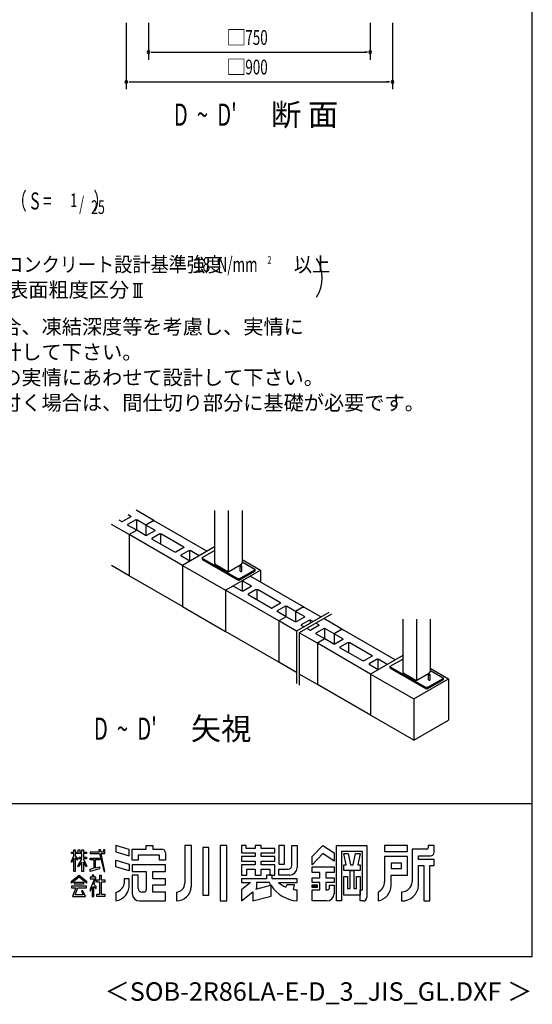
# Model space of a CAD drawing. Extents: x 868 to 32764, y 310 to 22484.
# Drawn here: x 27216 to 32764, y 310 to 10965 of the extents above; entities that cross this region are included whole.
import ezdxf
from ezdxf.enums import TextEntityAlignment as Align

# ---------------------------------------------------------------- set-up
doc = ezdxf.new("R2010")
doc.units = 0
doc.header["$LTSCALE"] = 80
for name, color, linetype in [('FILENAME', 7, 'CONTINUOUS'), ('SUNPOU', 4, 'CONTINUOUS'), ('U1', 3, 'CONTINUOUS'), ('WAKUSEN-01', 50, 'CONTINUOUS'), ('YODOROGO', 130, 'CONTINUOUS')]:
    doc.layers.add(name, color=color, linetype=linetype)
doc.styles.add('00', font='ROMANS', dxfattribs={"width": 0.666667, "bigfont": 'BIGFONT'})
doc.styles.add('01', font='ROMANS', dxfattribs={"height": 3, "bigfont": 'BIGFONT'})
doc.styles.add('FILENAME', font='romans', dxfattribs={"height": 200, "bigfont": 'bigfont'})

msp = doc.modelspace()

# ---------------------------------------------------------------- linework, layer by layer
at = {"layer": 'SUNPOU'}
for p, q in [((28370, 10932), (28370, 10212)), ((28610, 10932), (28610, 10532)), ((31010, 10932), (31010, 10532)), ((31250, 10932), (31250, 10212)), ((28640, 10612), (28670, 10612)), ((28650, 10612), (30970, 10612)), ((30980, 10612), (30950, 10612)), ((28400, 10292), (28430, 10292)), ((28410, 10292), (31210, 10292)), ((31220, 10292), (31190, 10292)), ((28444, 8110), (28544, 8110)), ((28464, 7962), (28464, 8110)), ((28494, 7962), (28494, 8110)), ((28524, 7962), (28524, 8110)), ((28444, 7962), (28544, 7962))]:
    msp.add_line(p, q, dxfattribs=at)
for centre, radius, start, end in [((28610, 10612), 15, 0, 180), ((28610, 10612), 15, 180, 0), ((31010, 10612), 15, 0, 180), ((31010, 10612), 15, 180, 0), ((28370, 10292), 15, 0, 180), ((28370, 10292), 15, 180, 0), ((31250, 10292), 15, 0, 180), ((31250, 10292), 15, 180, 0), ((30089, 8172), 400, 328.3473, 31.6527)]:
    msp.add_arc(centre, radius, start, end, dxfattribs=at)
at = {"layer": 'U1'}
for p, q in [((28667, 5546), (28476, 5656)), ((29324, 5655), (29324, 5083)), ((29473, 5655), (29473, 4990)), ((29622, 5655), (29622, 5083)), ((28319, 5533), (28291, 5549)), ((28418, 5584), (28329, 5533)), ((28473, 5552), (28384, 5501)), ((28418, 5590), (28390, 5607)), ((28418, 5590), (28418, 5584)), ((28473, 5552), (28484, 5552)), ((28479, 5552), (28479, 5437)), ((28581, 5496), (28484, 5552)), ((28662, 5543), (28581, 5496)), ((28662, 5543), (28672, 5543)), ((29243, 5213), (28672, 5543)), ((29243, 5213), (28672, 5543)), ((28401, 5392), (28210, 5503)), ((28319, 5533), (28329, 5533)), ((28384, 5501), (28384, 5495)), ((28482, 5439), (28384, 5495)), ((28482, 5439), (28401, 5392)), ((28579, 5383), (28482, 5439)), ((28581, 5496), (28581, 5383)), ((28678, 5440), (28581, 5496)), ((28678, 5440), (28678, 5434)), ((28401, 5392), (28401, 4946)), ((28977, 5060), (28401, 5392)), ((28590, 5383), (28579, 5383)), ((28678, 5434), (28590, 5383)), ((28734, 5402), (28645, 5351)), ((28645, 5351), (28645, 5345)), ((28894, 5201), (28645, 5345)), ((28734, 5402), (28744, 5402)), ((28739, 5402), (28739, 5290)), ((28994, 5258), (28744, 5402)), ((28994, 5252), (28905, 5201)), ((29324, 5261), (28977, 5060)), ((28994, 5258), (28994, 5252)), ((29190, 5144), (29324, 5222)), ((28905, 5201), (28894, 5201)), ((29049, 5220), (28960, 5169)), ((28960, 5169), (28960, 5163)), ((29057, 5106), (28960, 5163)), ((29049, 5220), (29060, 5220)), ((29054, 5220), (29054, 5105)), ((29157, 5164), (29060, 5220)), ((29190, 5144), (29190, 5138)), ((29190, 5138), (29190, 5123)), ((29190, 5138), (29580, 4913)), ((29190, 5123), (29580, 4898)), ((29622, 5123), (29822, 5008)), ((28401, 4946), (28210, 5057)), ((28977, 5060), (28977, 4614)), ((28977, 5060), (29445, 4790)), ((29324, 5083), (29330, 5073)), ((29330, 5073), (29468, 4994)), ((29445, 4790), (29822, 5008)), ((29478, 4994), (29617, 5073)), ((29590, 4913), (29762, 5012)), ((29603, 4998), (29603, 5050)), ((29617, 5073), (29622, 5083)), ((29621, 4998), (29621, 5050)), ((29625, 5098), (29762, 5018)), ((29762, 5018), (29762, 5012)), ((29762, 5012), (29762, 4997)), ((29822, 5008), (29822, 4879)), ((28977, 4614), (28401, 4946)), ((29468, 4994), (29478, 4994)), ((29590, 4913), (29580, 4913)), ((29585, 4913), (29585, 4898)), ((29590, 4898), (29762, 4997)), ((29705, 4940), (29625, 4894)), ((29705, 4940), (29716, 4940)), ((30286, 4611), (29716, 4940)), ((29525, 4836), (29445, 4790)), ((29622, 4780), (29525, 4836)), ((29590, 4898), (29580, 4898)), ((29722, 4838), (29625, 4894)), ((29625, 4894), (29625, 4780)), ((29722, 4832), (29633, 4780)), ((29777, 4800), (29688, 4749)), ((29722, 4838), (29722, 4832)), ((29777, 4800), (29788, 4800)), ((29782, 4800), (29782, 4688)), ((30037, 4656), (29788, 4800)), ((30020, 4458), (29445, 4790)), ((29445, 4790), (29445, 4344)), ((29445, 4790), (29445, 4344)), ((29633, 4780), (29622, 4780)), ((29688, 4749), (29688, 4742)), ((29938, 4598), (29688, 4742)), ((28977, 4614), (29445, 4344)), ((29938, 4598), (29948, 4598)), ((30037, 4649), (29948, 4598)), ((30092, 4618), (30004, 4566)), ((30037, 4656), (30037, 4649)), ((30092, 4618), (30103, 4618)), ((30098, 4618), (30098, 4502)), ((30200, 4561), (30103, 4618)), ((30281, 4608), (30200, 4561)), ((30281, 4608), (30291, 4608)), ((30477, 4501), (30291, 4608)), ((30004, 4566), (30004, 4560)), ((30101, 4504), (30004, 4560)), ((30101, 4504), (30020, 4458)), ((30101, 4504), (30020, 4458)), ((30198, 4448), (30101, 4504)), ((30298, 4505), (30200, 4561)), ((30200, 4561), (30200, 4448)), ((30298, 4499), (30209, 4448)), ((30561, 4549), (30212, 4347)), ((30591, 4531), (30242, 4330)), ((30298, 4505), (30298, 4499)), ((30704, 4370), (30507, 4483)), ((31361, 4479), (31361, 3907)), ((31510, 4479), (31510, 3815)), ((31658, 4479), (31658, 3907)), ((30020, 4458), (30020, 4012)), ((30212, 4347), (30020, 4458)), ((30209, 4448), (30198, 4448)), ((30353, 4467), (30264, 4416)), ((30264, 4416), (30264, 4410)), ((30292, 4394), (30264, 4410)), ((30355, 4357), (30322, 4376)), ((30353, 4467), (30363, 4467)), ((30358, 4467), (30358, 4432)), ((30391, 4451), (30363, 4467)), ((30455, 4408), (30366, 4357)), ((30455, 4415), (30421, 4434)), ((30510, 4377), (30421, 4325)), ((30455, 4415), (30455, 4408)), ((30510, 4377), (30520, 4377)), ((30515, 4377), (30515, 4261)), ((30618, 4320), (30520, 4377)), ((30020, 4012), (29445, 4344)), ((30212, 4347), (30212, 3782)), ((30438, 4217), (30242, 4330)), ((30242, 4330), (30242, 3764)), ((30355, 4357), (30366, 4357)), ((30421, 4325), (30421, 4319)), ((30518, 4263), (30421, 4319)), ((30616, 4207), (30518, 4263)), ((30698, 4367), (30618, 4320)), ((30618, 4320), (30618, 4207)), ((30715, 4264), (30618, 4320)), ((30698, 4367), (30709, 4367)), ((31279, 4038), (30709, 4367)), ((30715, 4264), (30715, 4258)), ((30513, 4260), (30433, 4214)), ((30438, 4217), (30438, 3771)), ((31014, 3884), (30438, 4217)), ((30626, 4207), (30616, 4207)), ((30715, 4258), (30626, 4207)), ((30770, 4226), (30681, 4175)), ((30681, 4175), (30681, 4169)), ((30931, 4025), (30681, 4169)), ((30770, 4226), (30781, 4226)), ((30775, 4226), (30775, 4115)), ((31030, 4082), (30781, 4226)), ((31030, 4076), (30942, 4025)), ((31361, 4085), (31014, 3884)), ((31030, 4082), (31030, 4076)), ((30212, 3901), (30020, 4012)), ((30942, 4025), (30931, 4025)), ((31086, 4044), (30997, 3993)), ((30997, 3993), (30997, 3987)), ((31094, 3931), (30997, 3987)), ((31086, 4044), (31096, 4044)), ((31091, 4044), (31091, 3929)), ((31193, 3988), (31096, 4044)), ((31227, 3968), (31361, 4046)), ((31227, 3962), (31227, 3968)), ((31227, 3962), (31227, 3947)), ((31227, 3962), (31616, 3737)), ((31227, 3947), (31227, 3953)), ((31227, 3947), (31616, 3722)), ((31658, 3947), (31858, 3832)), ((30438, 3771), (30242, 3884)), ((31014, 3884), (31481, 3614)), ((31014, 3884), (31014, 3438)), ((31361, 3907), (31366, 3897)), ((31366, 3897), (31504, 3818)), ((31515, 3818), (31653, 3897)), ((31627, 3737), (31799, 3836)), ((31640, 3822), (31640, 3874)), ((31653, 3897), (31658, 3907)), ((31657, 3822), (31657, 3874)), ((31661, 3922), (31799, 3842)), ((31799, 3842), (31799, 3836)), ((31799, 3836), (31799, 3821)), ((31014, 3438), (30438, 3771)), ((31481, 3614), (31858, 3832)), ((31504, 3818), (31515, 3818)), ((31627, 3737), (31616, 3737)), ((31622, 3737), (31622, 3722)), ((31627, 3722), (31799, 3821)), ((31858, 3832), (31858, 3386)), ((31627, 3722), (31616, 3722)), ((31481, 3614), (31481, 3168)), ((31481, 3168), (31014, 3438)), ((31481, 3168), (31858, 3386))]:
    msp.add_line(p, q, dxfattribs=at)
for points in [[(29621, 5050, 0), (29621, 5050, 0), (29620, 5050, 0), (29620, 5050, 0), (29620, 5050, 0), (29620, 5050, 0), (29620, 5051, 0), (29620, 5051, 0), (29620, 5051, 0), (29620, 5051, 0), (29620, 5051, 0), (29619, 5051, 0), (29619, 5051, 0), (29619, 5052, 0), (29619, 5052, 0), (29618, 5052, 0), (29618, 5052, 0), (29618, 5052, 0), (29617, 5052, 0), (29617, 5052, 0), (29617, 5052, 0), (29616, 5052, 0), (29616, 5053, 0), (29616, 5053, 0), (29615, 5053, 0), (29615, 5053, 0), (29614, 5053, 0), (29614, 5053, 0), (29614, 5053, 0), (29613, 5053, 0), (29613, 5053, 0), (29612, 5053, 0), (29612, 5053, 0), (29611, 5053, 0), (29611, 5053, 0), (29611, 5053, 0), (29610, 5053, 0), (29610, 5053, 0), (29609, 5053, 0), (29609, 5053, 0), (29609, 5053, 0), (29608, 5053, 0), (29608, 5053, 0), (29607, 5052, 0), (29607, 5052, 0), (29607, 5052, 0), (29606, 5052, 0), (29606, 5052, 0), (29606, 5052, 0), (29605, 5052, 0), (29605, 5052, 0), (29605, 5052, 0), (29605, 5051, 0), (29604, 5051, 0), (29604, 5051, 0), (29604, 5051, 0), (29604, 5051, 0), (29604, 5051, 0), (29604, 5051, 0), (29604, 5050, 0), (29603, 5050, 0), (29603, 5050, 0), (29603, 5050, 0), (29603, 5050, 0), (29603, 5050, 0), (29603, 5050, 0), (29603, 5049, 0), (29603, 5049, 0), (29603, 5049, 0), (29604, 5049, 0), (29604, 5049, 0), (29604, 5049, 0), (29604, 5048, 0), (29604, 5048, 0), (29604, 5048, 0), (29604, 5048, 0), (29605, 5048, 0), (29605, 5048, 0), (29605, 5048, 0), (29605, 5047, 0), (29606, 5047, 0), (29606, 5047, 0), (29606, 5047, 0), (29607, 5047, 0), (29607, 5047, 0), (29607, 5047, 0), (29608, 5047, 0), (29608, 5047, 0), (29609, 5047, 0), (29609, 5047, 0), (29609, 5047, 0), (29610, 5046, 0), (29610, 5046, 0), (29611, 5046, 0), (29611, 5046, 0), (29611, 5046, 0), (29612, 5046, 0), (29612, 5046, 0), (29613, 5046, 0), (29613, 5046, 0), (29614, 5046, 0), (29614, 5046, 0), (29614, 5047, 0), (29615, 5047, 0), (29615, 5047, 0), (29616, 5047, 0), (29616, 5047, 0), (29616, 5047, 0), (29617, 5047, 0), (29617, 5047, 0), (29617, 5047, 0), (29618, 5047, 0), (29618, 5047, 0), (29618, 5047, 0), (29619, 5048, 0), (29619, 5048, 0), (29619, 5048, 0), (29619, 5048, 0), (29620, 5048, 0), (29620, 5048, 0), (29620, 5048, 0), (29620, 5049, 0), (29620, 5049, 0), (29620, 5049, 0), (29620, 5049, 0), (29620, 5049, 0), (29620, 5049, 0), (29621, 5050, 0), (29621, 5050, 0)], [(29603, 4998, 0), (29603, 4998, 0), (29603, 4998, 0), (29603, 4998, 0), (29603, 4998, 0), (29603, 4998, 0), (29603, 4997, 0), (29603, 4997, 0), (29603, 4997, 0), (29603, 4997, 0), (29604, 4997, 0), (29604, 4997, 0), (29604, 4997, 0), (29604, 4997, 0), (29604, 4997, 0), (29604, 4997, 0), (29604, 4997, 0), (29604, 4997, 0), (29604, 4997, 0), (29604, 4996, 0), (29604, 4996, 0), (29604, 4996, 0), (29604, 4996, 0), (29604, 4996, 0), (29605, 4996, 0), (29605, 4996, 0), (29605, 4996, 0), (29605, 4996, 0), (29605, 4996, 0), (29605, 4996, 0), (29605, 4996, 0), (29606, 4996, 0), (29606, 4996, 0), (29606, 4996, 0), (29606, 4996, 0), (29606, 4995, 0), (29606, 4995, 0), (29606, 4995, 0), (29607, 4995, 0), (29607, 4995, 0), (29607, 4995, 0), (29607, 4995, 0), (29607, 4995, 0), (29608, 4995, 0), (29608, 4995, 0), (29608, 4995, 0), (29608, 4995, 0), (29608, 4995, 0), (29609, 4995, 0), (29609, 4995, 0), (29609, 4995, 0), (29609, 4995, 0), (29609, 4995, 0), (29610, 4995, 0), (29610, 4995, 0), (29610, 4995, 0), (29610, 4995, 0), (29610, 4995, 0), (29611, 4995, 0), (29611, 4995, 0), (29611, 4995, 0), (29611, 4995, 0), (29611, 4995, 0), (29612, 4995, 0), (29612, 4995, 0), (29612, 4995, 0), (29612, 4995, 0), (29612, 4995, 0), (29613, 4995, 0), (29613, 4995, 0), (29613, 4995, 0), (29613, 4995, 0), (29614, 4995, 0), (29614, 4995, 0), (29614, 4995, 0), (29614, 4995, 0), (29614, 4995, 0), (29615, 4995, 0), (29615, 4995, 0), (29615, 4995, 0), (29615, 4995, 0), (29615, 4995, 0), (29616, 4995, 0), (29616, 4995, 0), (29616, 4995, 0), (29616, 4995, 0), (29616, 4995, 0), (29616, 4995, 0), (29617, 4995, 0), (29617, 4995, 0), (29617, 4995, 0), (29617, 4995, 0), (29617, 4995, 0), (29618, 4995, 0), (29618, 4996, 0), (29618, 4996, 0), (29618, 4996, 0), (29618, 4996, 0), (29618, 4996, 0), (29618, 4996, 0), (29619, 4996, 0), (29619, 4996, 0), (29619, 4996, 0), (29619, 4996, 0), (29619, 4996, 0), (29619, 4996, 0), (29619, 4996, 0), (29619, 4996, 0), (29620, 4996, 0), (29620, 4996, 0), (29620, 4997, 0), (29620, 4997, 0), (29620, 4997, 0), (29620, 4997, 0), (29620, 4997, 0), (29620, 4997, 0), (29620, 4997, 0), (29620, 4997, 0), (29620, 4997, 0), (29620, 4997, 0), (29620, 4997, 0), (29620, 4997, 0), (29620, 4997, 0), (29620, 4998, 0), (29620, 4998, 0), (29620, 4998, 0), (29621, 4998, 0), (29621, 4998, 0), (29621, 4998, 0)], [(31657, 3874, 0), (31657, 3874, 0), (31657, 3874, 0), (31657, 3874, 0), (31657, 3874, 0), (31657, 3875, 0), (31657, 3875, 0), (31657, 3875, 0), (31656, 3875, 0), (31656, 3875, 0), (31656, 3875, 0), (31656, 3876, 0), (31656, 3876, 0), (31656, 3876, 0), (31655, 3876, 0), (31655, 3876, 0), (31655, 3876, 0), (31654, 3876, 0), (31654, 3876, 0), (31654, 3876, 0), (31653, 3877, 0), (31653, 3877, 0), (31653, 3877, 0), (31652, 3877, 0), (31652, 3877, 0), (31651, 3877, 0), (31651, 3877, 0), (31651, 3877, 0), (31650, 3877, 0), (31650, 3877, 0), (31649, 3877, 0), (31649, 3877, 0), (31648, 3877, 0), (31648, 3877, 0), (31648, 3877, 0), (31647, 3877, 0), (31647, 3877, 0), (31646, 3877, 0), (31646, 3877, 0), (31646, 3877, 0), (31645, 3877, 0), (31645, 3877, 0), (31644, 3877, 0), (31644, 3877, 0), (31644, 3877, 0), (31643, 3876, 0), (31643, 3876, 0), (31643, 3876, 0), (31642, 3876, 0), (31642, 3876, 0), (31642, 3876, 0), (31642, 3876, 0), (31641, 3876, 0), (31641, 3876, 0), (31641, 3875, 0), (31641, 3875, 0), (31640, 3875, 0), (31640, 3875, 0), (31640, 3875, 0), (31640, 3875, 0), (31640, 3874, 0), (31640, 3874, 0), (31640, 3874, 0), (31640, 3874, 0), (31640, 3874, 0), (31640, 3874, 0), (31640, 3874, 0), (31640, 3873, 0), (31640, 3873, 0), (31640, 3873, 0), (31640, 3873, 0), (31640, 3873, 0), (31640, 3873, 0), (31641, 3872, 0), (31641, 3872, 0), (31641, 3872, 0), (31641, 3872, 0), (31642, 3872, 0), (31642, 3872, 0), (31642, 3872, 0), (31642, 3872, 0), (31643, 3871, 0), (31643, 3871, 0), (31643, 3871, 0), (31644, 3871, 0), (31644, 3871, 0), (31644, 3871, 0), (31645, 3871, 0), (31645, 3871, 0), (31646, 3871, 0), (31646, 3871, 0), (31646, 3871, 0), (31647, 3871, 0), (31647, 3871, 0), (31648, 3871, 0), (31648, 3871, 0), (31648, 3871, 0), (31649, 3871, 0), (31649, 3871, 0), (31650, 3871, 0), (31650, 3871, 0), (31651, 3871, 0), (31651, 3871, 0), (31651, 3871, 0), (31652, 3871, 0), (31652, 3871, 0), (31653, 3871, 0), (31653, 3871, 0), (31653, 3871, 0), (31654, 3871, 0), (31654, 3871, 0), (31654, 3871, 0), (31655, 3872, 0), (31655, 3872, 0), (31655, 3872, 0), (31656, 3872, 0), (31656, 3872, 0), (31656, 3872, 0), (31656, 3872, 0), (31656, 3872, 0), (31656, 3873, 0), (31657, 3873, 0), (31657, 3873, 0), (31657, 3873, 0), (31657, 3873, 0), (31657, 3873, 0), (31657, 3874, 0), (31657, 3874, 0), (31657, 3874, 0)], [(31640, 3822, 0), (31640, 3822, 0), (31640, 3822, 0), (31640, 3822, 0), (31640, 3822, 0), (31640, 3822, 0), (31640, 3822, 0), (31640, 3822, 0), (31640, 3821, 0), (31640, 3821, 0), (31640, 3821, 0), (31640, 3821, 0), (31640, 3821, 0), (31640, 3821, 0), (31640, 3821, 0), (31640, 3821, 0), (31640, 3821, 0), (31640, 3821, 0), (31641, 3821, 0), (31641, 3821, 0), (31641, 3821, 0), (31641, 3820, 0), (31641, 3820, 0), (31641, 3820, 0), (31641, 3820, 0), (31641, 3820, 0), (31642, 3820, 0), (31642, 3820, 0), (31642, 3820, 0), (31642, 3820, 0), (31642, 3820, 0), (31642, 3820, 0), (31642, 3820, 0), (31642, 3820, 0), (31643, 3820, 0), (31643, 3820, 0), (31643, 3820, 0), (31643, 3820, 0), (31643, 3819, 0), (31644, 3819, 0), (31644, 3819, 0), (31644, 3819, 0), (31644, 3819, 0), (31644, 3819, 0), (31644, 3819, 0), (31645, 3819, 0), (31645, 3819, 0), (31645, 3819, 0), (31645, 3819, 0), (31645, 3819, 0), (31646, 3819, 0), (31646, 3819, 0), (31646, 3819, 0), (31646, 3819, 0), (31646, 3819, 0), (31647, 3819, 0), (31647, 3819, 0), (31647, 3819, 0), (31647, 3819, 0), (31647, 3819, 0), (31648, 3819, 0), (31648, 3819, 0), (31648, 3819, 0), (31648, 3819, 0), (31648, 3819, 0), (31649, 3819, 0), (31649, 3819, 0), (31649, 3819, 0), (31649, 3819, 0), (31650, 3819, 0), (31650, 3819, 0), (31650, 3819, 0), (31650, 3819, 0), (31650, 3819, 0), (31651, 3819, 0), (31651, 3819, 0), (31651, 3819, 0), (31651, 3819, 0), (31651, 3819, 0), (31652, 3819, 0), (31652, 3819, 0), (31652, 3819, 0), (31652, 3819, 0), (31652, 3819, 0), (31653, 3819, 0), (31653, 3819, 0), (31653, 3819, 0), (31653, 3819, 0), (31653, 3819, 0), (31654, 3819, 0), (31654, 3819, 0), (31654, 3820, 0), (31654, 3820, 0), (31654, 3820, 0), (31654, 3820, 0), (31654, 3820, 0), (31655, 3820, 0), (31655, 3820, 0), (31655, 3820, 0), (31655, 3820, 0), (31655, 3820, 0), (31655, 3820, 0), (31656, 3820, 0), (31656, 3820, 0), (31656, 3820, 0), (31656, 3820, 0), (31656, 3820, 0), (31656, 3820, 0), (31656, 3821, 0), (31656, 3821, 0), (31656, 3821, 0), (31656, 3821, 0), (31656, 3821, 0), (31657, 3821, 0), (31657, 3821, 0), (31657, 3821, 0), (31657, 3821, 0), (31657, 3821, 0), (31657, 3821, 0), (31657, 3821, 0), (31657, 3821, 0), (31657, 3822, 0), (31657, 3822, 0), (31657, 3822, 0), (31657, 3822, 0), (31657, 3822, 0), (31657, 3822, 0), (31657, 3822, 0), (31657, 3822, 0)]]:
    msp.add_polyline3d(points, dxfattribs=at)
at = {"layer": 'WAKUSEN-01'}
for p, q in [((32764, 828), (32764, 22484)), ((20560, 2484), (32764, 2484)), ((20560, 2484), (32764, 2484)), ((868, 828), (32764, 828))]:
    msp.add_line(p, q, dxfattribs=at)
at = {"layer": 'YODOROGO'}
for p, q in [((28402, 1985), (28258, 2028)), ((28258, 2028), (28258, 1960)), ((28402, 1985), (28258, 2028)), ((28258, 2028), (28258, 1960)), ((28586, 2028), (28658, 2028)), ((28586, 1988), (28586, 2028)), ((28586, 2028), (28658, 2028)), ((28586, 1988), (28586, 2028)), ((28658, 2028), (28658, 1988)), ((28658, 2028), (28658, 1988)), ((29002, 2028), (29002, 1620)), ((29074, 2028), (29002, 2028)), ((29002, 2028), (29002, 1620)), ((29074, 2028), (29002, 2028)), ((29074, 1580), (29074, 2028)), ((29074, 1580), (29074, 2028)), ((29386, 2028), (29386, 1428)), ((29458, 2028), (29386, 2028)), ((29386, 2028), (29386, 1428)), ((29458, 2028), (29386, 2028)), ((29458, 1428), (29458, 2028)), ((29458, 1428), (29458, 2028)), ((29618, 2028), (29618, 1948)), ((29666, 2028), (29618, 2028)), ((29618, 2028), (29618, 1948)), ((29666, 2028), (29618, 2028)), ((29666, 1996), (29666, 2028)), ((29666, 1996), (29666, 2028)), ((29766, 2028), (29766, 1996)), ((29830, 2028), (29766, 2028)), ((29766, 2028), (29766, 1996)), ((29830, 2028), (29766, 2028)), ((29830, 1996), (29830, 2028)), ((29830, 1996), (29830, 2028)), ((30082, 2028), (30022, 2028)), ((30022, 2028), (30022, 1828)), ((30082, 2028), (30022, 2028)), ((30022, 2028), (30022, 1828)), ((30082, 1828), (30082, 2028)), ((30082, 1828), (30082, 2028)), ((30162, 2028), (30218, 2028)), ((30162, 1812), (30162, 2028)), ((30162, 2028), (30218, 2028)), ((30162, 1812), (30162, 2028)), ((30218, 2028), (30218, 1788)), ((30218, 2028), (30218, 1788)), ((30382, 1908), (30498, 2028)), ((30382, 1908), (30498, 2028)), ((30498, 2028), (30618, 1948)), ((30498, 2028), (30618, 1948)), ((30646, 1428), (30646, 2028)), ((30646, 2028), (30974, 2028)), ((30646, 1428), (30646, 2028)), ((30646, 2028), (30974, 2028)), ((30974, 2028), (30974, 1468)), ((30974, 2028), (30974, 1468)), ((31414, 2028), (31166, 2028)), ((31166, 2028), (31166, 1964)), ((31414, 2028), (31166, 2028)), ((31166, 2028), (31166, 1964)), ((31414, 1964), (31414, 2028)), ((31414, 1964), (31414, 2028)), ((31638, 2028), (31638, 2004)), ((31702, 2028), (31638, 2028)), ((31638, 2028), (31638, 2004)), ((31702, 2028), (31638, 2028)), ((31702, 1956), (31702, 2028)), ((31702, 1956), (31702, 2028)), ((27778, 1956), (27802, 1956)), ((27778, 1940), (27778, 1956)), ((27778, 1956), (27802, 1956)), ((27778, 1940), (27778, 1956)), ((27802, 1940), (27778, 1940)), ((27802, 1940), (27778, 1940)), ((27802, 1980), (27818, 1980)), ((27802, 1956), (27802, 1980)), ((27802, 1980), (27818, 1980)), ((27802, 1956), (27802, 1980)), ((27802, 1915), (27802, 1940)), ((27802, 1915), (27802, 1940)), ((27818, 1980), (27818, 1956)), ((27818, 1980), (27818, 1956)), ((27818, 1956), (27850, 1956)), ((27818, 1956), (27850, 1956)), ((27818, 1940), (27818, 1918)), ((27890, 1940), (27818, 1940)), ((27818, 1940), (27818, 1918)), ((27890, 1940), (27818, 1940)), ((27850, 1980), (27866, 1980)), ((27850, 1956), (27850, 1980)), ((27850, 1980), (27866, 1980)), ((27850, 1956), (27850, 1980)), ((27866, 1980), (27866, 1956)), ((27866, 1980), (27866, 1956)), ((27866, 1956), (27890, 1956)), ((27866, 1956), (27890, 1956)), ((27890, 1980), (27906, 1980)), ((27890, 1956), (27890, 1980)), ((27890, 1980), (27906, 1980)), ((27890, 1956), (27890, 1980)), ((27890, 1901), (27890, 1940)), ((27890, 1901), (27890, 1940)), ((27906, 1980), (27906, 1956)), ((27906, 1980), (27906, 1956)), ((27906, 1956), (27938, 1956)), ((27906, 1956), (27938, 1956)), ((27906, 1940), (27906, 1901)), ((27938, 1940), (27906, 1940)), ((27906, 1940), (27906, 1901)), ((27938, 1940), (27906, 1940)), ((27938, 1956), (27938, 1940)), ((27938, 1956), (27938, 1940)), ((27978, 1956), (27978, 1940)), ((28077, 1956), (27978, 1956)), ((27978, 1956), (27978, 1940)), ((28077, 1956), (27978, 1956)), ((27978, 1940), (28080, 1940)), ((27978, 1940), (28080, 1940)), ((28071, 1980), (28077, 1956)), ((28091, 1980), (28071, 1980)), ((28071, 1980), (28077, 1956)), ((28091, 1980), (28071, 1980)), ((28080, 1940), (28130, 1748)), ((28080, 1940), (28130, 1748)), ((28096, 1956), (28091, 1980)), ((28096, 1956), (28091, 1980)), ((28122, 1956), (28096, 1956)), ((28122, 1956), (28096, 1956)), ((28099, 1940), (28138, 1940)), ((28138, 1748), (28099, 1940)), ((28099, 1940), (28138, 1940)), ((28138, 1748), (28099, 1940)), ((28122, 1980), (28122, 1956)), ((28138, 1980), (28122, 1980)), ((28122, 1980), (28122, 1956)), ((28138, 1980), (28122, 1980)), ((28138, 1956), (28138, 1980)), ((28138, 1956), (28138, 1980)), ((28138, 1940), (28138, 1956)), ((28138, 1940), (28138, 1956)), ((28258, 1960), (28402, 1917)), ((28258, 1960), (28402, 1917)), ((28402, 1917), (28402, 1985)), ((28402, 1917), (28402, 1985)), ((28434, 1988), (28586, 1988)), ((28434, 1868), (28434, 1988)), ((28434, 1988), (28586, 1988)), ((28434, 1868), (28434, 1988)), ((28730, 1924), (28498, 1924)), ((28498, 1924), (28498, 1868)), ((28730, 1924), (28498, 1924)), ((28498, 1924), (28498, 1868)), ((28658, 1988), (28754, 1988)), ((28658, 1988), (28754, 1988)), ((28730, 1868), (28730, 1924)), ((28730, 1868), (28730, 1924)), ((28794, 1948), (28794, 1868)), ((28794, 1948), (28794, 1868)), ((29198, 2008), (29198, 1492)), ((29262, 2008), (29198, 2008)), ((29198, 2008), (29198, 1492)), ((29262, 2008), (29198, 2008)), ((29262, 1492), (29262, 2008)), ((29262, 1492), (29262, 2008)), ((29618, 1948), (29766, 1948)), ((29618, 1948), (29766, 1948)), ((29766, 1996), (29666, 1996)), ((29766, 1996), (29666, 1996)), ((29766, 1948), (29766, 1908)), ((29766, 1948), (29766, 1908)), ((29978, 1996), (29830, 1996)), ((29978, 1996), (29830, 1996)), ((29830, 1948), (29978, 1948)), ((29830, 1908), (29830, 1948)), ((29830, 1948), (29978, 1948)), ((29830, 1908), (29830, 1948)), ((29978, 1948), (29978, 1996)), ((29978, 1948), (29978, 1996)), ((30498, 1940), (30382, 1820)), ((30498, 1940), (30382, 1820)), ((30618, 1860), (30498, 1940)), ((30618, 1860), (30498, 1940)), ((30618, 1948), (30618, 1860)), ((30618, 1948), (30618, 1860)), ((30698, 1964), (30698, 1428)), ((30926, 1964), (30698, 1964)), ((30698, 1964), (30698, 1428)), ((30926, 1964), (30698, 1964)), ((30724, 1940), (30772, 1940)), ((30750, 1820), (30724, 1940)), ((30724, 1940), (30772, 1940)), ((30750, 1820), (30724, 1940)), ((30772, 1940), (30798, 1820)), ((30772, 1940), (30798, 1820)), ((30826, 1820), (30852, 1940)), ((30826, 1820), (30852, 1940)), ((30852, 1940), (30900, 1940)), ((30852, 1940), (30900, 1940)), ((30900, 1940), (30874, 1820)), ((30900, 1940), (30874, 1820)), ((30926, 1548), (30926, 1964)), ((30926, 1548), (30926, 1964)), ((31166, 1964), (31414, 1964)), ((31166, 1964), (31414, 1964)), ((31462, 1988), (31462, 1636)), ((31622, 1988), (31462, 1988)), ((31462, 1988), (31462, 1636)), ((31622, 1988), (31462, 1988)), ((27778, 1860), (27802, 1915)), ((27778, 1860), (27802, 1915)), ((27802, 1891), (27778, 1844)), ((27802, 1891), (27778, 1844)), ((27778, 1844), (27778, 1860)), ((27778, 1844), (27778, 1860)), ((27802, 1748), (27802, 1891)), ((27802, 1748), (27802, 1891)), ((27818, 1918), (27842, 1884)), ((27818, 1918), (27842, 1884)), ((27818, 1894), (27818, 1748)), ((27842, 1868), (27818, 1894)), ((27818, 1894), (27818, 1748)), ((27842, 1868), (27818, 1894)), ((27842, 1884), (27842, 1868)), ((27842, 1884), (27842, 1868)), ((27850, 1813), (27890, 1880)), ((27850, 1813), (27890, 1880)), ((27890, 1848), (27850, 1797)), ((27890, 1848), (27850, 1797)), ((27850, 1797), (27850, 1813)), ((27850, 1797), (27850, 1813)), ((27858, 1901), (27890, 1901)), ((27858, 1885), (27858, 1901)), ((27858, 1901), (27890, 1901)), ((27858, 1885), (27858, 1901)), ((27890, 1885), (27858, 1885)), ((27890, 1885), (27858, 1885)), ((27890, 1880), (27890, 1885)), ((27890, 1880), (27890, 1885)), ((27890, 1748), (27890, 1848)), ((27890, 1748), (27890, 1848)), ((27906, 1901), (27938, 1901)), ((27906, 1901), (27938, 1901)), ((27906, 1885), (27906, 1881)), ((27938, 1885), (27906, 1885)), ((27906, 1885), (27906, 1881)), ((27938, 1885), (27906, 1885)), ((27906, 1881), (27938, 1813)), ((27906, 1881), (27938, 1813)), ((27906, 1849), (27906, 1748)), ((27938, 1797), (27906, 1849)), ((27906, 1849), (27906, 1748)), ((27938, 1797), (27906, 1849)), ((27938, 1901), (27938, 1885)), ((27938, 1901), (27938, 1885)), ((27938, 1813), (27938, 1797)), ((27938, 1813), (27938, 1797)), ((27978, 1893), (28078, 1893)), ((27978, 1873), (27978, 1893)), ((27978, 1893), (28078, 1893)), ((27978, 1873), (27978, 1893)), ((28022, 1873), (27978, 1873)), ((28022, 1873), (27978, 1873)), ((28022, 1785), (28022, 1873)), ((28022, 1785), (28022, 1873)), ((28034, 1873), (28034, 1787)), ((28078, 1873), (28034, 1873)), ((28034, 1873), (28034, 1787)), ((28078, 1873), (28034, 1873)), ((28078, 1893), (28078, 1873)), ((28078, 1893), (28078, 1873)), ((28258, 1868), (28402, 1825)), ((28258, 1796), (28258, 1868)), ((28258, 1868), (28402, 1825)), ((28258, 1796), (28258, 1868)), ((28402, 1825), (28402, 1753)), ((28402, 1825), (28402, 1753)), ((28498, 1868), (28434, 1868)), ((28498, 1868), (28434, 1868)), ((28794, 1820), (28434, 1820)), ((28434, 1820), (28434, 1748)), ((28794, 1820), (28434, 1820)), ((28434, 1820), (28434, 1748)), ((28794, 1868), (28730, 1868)), ((28794, 1868), (28730, 1868)), ((28794, 1748), (28794, 1820)), ((28794, 1748), (28794, 1820)), ((29618, 1908), (29618, 1860)), ((29766, 1908), (29618, 1908)), ((29618, 1908), (29618, 1860)), ((29766, 1908), (29618, 1908)), ((29618, 1860), (29766, 1860)), ((29618, 1860), (29766, 1860)), ((29618, 1820), (29618, 1708)), ((29766, 1820), (29618, 1820)), ((29618, 1820), (29618, 1708)), ((29766, 1820), (29618, 1820)), ((29766, 1860), (29766, 1820)), ((29766, 1860), (29766, 1820)), ((29978, 1908), (29830, 1908)), ((29978, 1908), (29830, 1908)), ((29830, 1860), (29978, 1860)), ((29830, 1820), (29830, 1860)), ((29830, 1860), (29978, 1860)), ((29830, 1820), (29830, 1860)), ((29978, 1820), (29830, 1820)), ((29978, 1820), (29830, 1820)), ((29978, 1860), (29978, 1908)), ((29978, 1860), (29978, 1908)), ((29978, 1708), (29978, 1820)), ((29978, 1708), (29978, 1820)), ((30022, 1828), (30082, 1828)), ((30022, 1828), (30082, 1828)), ((30382, 1820), (30382, 1908)), ((30382, 1820), (30382, 1908)), ((30724, 1820), (30750, 1820)), ((30724, 1756), (30724, 1820)), ((30724, 1820), (30750, 1820)), ((30724, 1756), (30724, 1820)), ((30798, 1820), (30826, 1820)), ((30798, 1820), (30826, 1820)), ((30874, 1820), (30900, 1820)), ((30874, 1820), (30900, 1820)), ((30900, 1820), (30900, 1756)), ((30900, 1820), (30900, 1756)), ((31414, 1908), (31166, 1908)), ((31166, 1908), (31166, 1636)), ((31414, 1908), (31166, 1908)), ((31166, 1908), (31166, 1636)), ((31238, 1836), (31238, 1780)), ((31350, 1836), (31238, 1836)), ((31238, 1836), (31238, 1780)), ((31350, 1836), (31238, 1836)), ((31350, 1780), (31350, 1836)), ((31350, 1780), (31350, 1836)), ((31414, 1708), (31414, 1908)), ((31414, 1708), (31414, 1908)), ((31534, 1916), (31662, 1916)), ((31534, 1876), (31534, 1916)), ((31534, 1916), (31662, 1916)), ((31534, 1876), (31534, 1916)), ((31702, 1876), (31534, 1876)), ((31702, 1876), (31534, 1876)), ((31534, 1596), (31534, 1812)), ((31534, 1812), (31590, 1812)), ((31534, 1596), (31534, 1812)), ((31534, 1812), (31590, 1812)), ((31590, 1812), (31590, 1428)), ((31590, 1812), (31590, 1428)), ((31654, 1428), (31654, 1812)), ((31654, 1812), (31702, 1812)), ((31654, 1428), (31654, 1812)), ((31654, 1812), (31702, 1812)), ((31702, 1812), (31702, 1876)), ((31702, 1812), (31702, 1876)), ((27778, 1644), (27858, 1708)), ((27778, 1644), (27858, 1708)), ((27818, 1748), (27802, 1748)), ((27818, 1748), (27802, 1748)), ((27858, 1708), (27938, 1644)), ((27858, 1708), (27938, 1644)), ((27906, 1748), (27890, 1748)), ((27906, 1748), (27890, 1748)), ((27978, 1772), (28022, 1785)), ((27978, 1772), (28022, 1785)), ((28078, 1776), (27978, 1748)), ((28078, 1776), (27978, 1748)), ((27978, 1748), (27978, 1772)), ((27978, 1748), (27978, 1772)), ((28002, 1708), (28002, 1684)), ((28002, 1708), (28002, 1708)), ((28018, 1708), (28002, 1708)), ((28002, 1708), (28002, 1684)), ((28002, 1708), (28002, 1708)), ((28018, 1708), (28002, 1708)), ((28018, 1684), (28018, 1708)), ((28018, 1684), (28018, 1708)), ((28034, 1787), (28078, 1799)), ((28034, 1787), (28078, 1799)), ((28078, 1799), (28078, 1776)), ((28078, 1799), (28078, 1776)), ((28082, 1656), (28082, 1708)), ((28082, 1708), (28098, 1708)), ((28082, 1656), (28082, 1708)), ((28082, 1708), (28098, 1708)), ((28098, 1708), (28098, 1656)), ((28098, 1708), (28098, 1656)), ((28130, 1748), (28138, 1748)), ((28130, 1748), (28138, 1748)), ((28402, 1753), (28258, 1796)), ((28402, 1753), (28258, 1796)), ((28434, 1748), (28586, 1748)), ((28434, 1748), (28586, 1748)), ((28434, 1708), (28434, 1508)), ((28498, 1708), (28434, 1708)), ((28434, 1708), (28434, 1508)), ((28498, 1708), (28434, 1708)), ((28498, 1564), (28498, 1708)), ((28498, 1564), (28498, 1708)), ((28586, 1748), (28586, 1548)), ((28586, 1748), (28586, 1548)), ((28658, 1668), (28658, 1748)), ((28658, 1748), (28794, 1748)), ((28658, 1668), (28658, 1748)), ((28658, 1748), (28794, 1748)), ((29618, 1708), (29674, 1708)), ((29618, 1708), (29674, 1708)), ((29674, 1708), (29674, 1772)), ((29674, 1772), (29766, 1772)), ((29674, 1708), (29674, 1772)), ((29674, 1772), (29766, 1772)), ((29766, 1772), (29766, 1708)), ((29766, 1772), (29766, 1708)), ((29766, 1708), (29830, 1708)), ((29766, 1708), (29830, 1708)), ((29830, 1772), (29922, 1772)), ((29830, 1708), (29830, 1772)), ((29830, 1772), (29922, 1772)), ((29830, 1708), (29830, 1772)), ((29950, 1708), (29886, 1708)), ((29950, 1708), (29886, 1708)), ((29886, 1708), (29886, 1668)), ((29886, 1708), (29886, 1668)), ((29950, 1708), (29886, 1708)), ((29950, 1708), (29886, 1708)), ((29886, 1708), (29886, 1668)), ((29886, 1708), (29886, 1668)), ((29922, 1772), (29922, 1708)), ((29922, 1772), (29922, 1708)), ((29922, 1708), (29978, 1708)), ((29922, 1708), (29978, 1708)), ((29950, 1668), (29950, 1708)), ((29950, 1668), (29950, 1708)), ((29950, 1668), (29950, 1708)), ((29950, 1668), (29950, 1708)), ((30022, 1772), (30122, 1772)), ((30022, 1708), (30022, 1772)), ((30022, 1772), (30122, 1772)), ((30022, 1708), (30022, 1772)), ((30138, 1708), (30022, 1708)), ((30138, 1708), (30022, 1708)), ((30382, 1796), (30618, 1796)), ((30382, 1736), (30382, 1796)), ((30382, 1796), (30618, 1796)), ((30382, 1736), (30382, 1796)), ((30466, 1736), (30382, 1736)), ((30466, 1736), (30382, 1736)), ((30466, 1680), (30466, 1736)), ((30466, 1680), (30466, 1736)), ((30618, 1736), (30530, 1736)), ((30530, 1736), (30530, 1680)), ((30618, 1736), (30530, 1736)), ((30530, 1736), (30530, 1680)), ((30618, 1796), (30618, 1736)), ((30618, 1796), (30618, 1736)), ((30900, 1756), (30724, 1756)), ((30900, 1756), (30724, 1756)), ((30792, 1564), (30792, 1756)), ((30792, 1756), (30832, 1756)), ((30792, 1564), (30792, 1756)), ((30792, 1756), (30832, 1756)), ((30832, 1756), (30832, 1564)), ((30832, 1756), (30832, 1564)), ((31238, 1780), (31350, 1780)), ((31238, 1780), (31350, 1780)), ((31238, 1596), (31238, 1708)), ((31238, 1708), (31414, 1708)), ((31238, 1596), (31238, 1708)), ((31238, 1708), (31414, 1708)), ((27858, 1684), (27778, 1620)), ((27858, 1684), (27778, 1620)), ((27778, 1620), (27778, 1644)), ((27778, 1620), (27778, 1644)), ((27810, 1609), (27810, 1633)), ((27810, 1633), (27906, 1633)), ((27810, 1609), (27810, 1633)), ((27810, 1633), (27906, 1633)), ((27906, 1609), (27810, 1609)), ((27906, 1609), (27810, 1609)), ((27938, 1620), (27858, 1684)), ((27938, 1620), (27858, 1684)), ((27906, 1633), (27906, 1609)), ((27906, 1633), (27906, 1609)), ((27938, 1644), (27938, 1620)), ((27938, 1644), (27938, 1620)), ((27978, 1684), (27978, 1668)), ((28002, 1684), (27978, 1684)), ((27978, 1684), (27978, 1668)), ((28002, 1684), (27978, 1684)), ((28026, 1668), (27978, 1557)), ((27978, 1668), (28026, 1668)), ((28026, 1668), (27978, 1557)), ((27978, 1668), (28026, 1668)), ((28041, 1684), (28018, 1684)), ((28041, 1684), (28018, 1684)), ((28020, 1611), (28041, 1660)), ((28020, 1611), (28041, 1660)), ((28042, 1583), (28020, 1611)), ((28042, 1583), (28020, 1611)), ((28041, 1660), (28041, 1684)), ((28041, 1660), (28041, 1684)), ((28050, 1656), (28082, 1656)), ((28050, 1632), (28050, 1656)), ((28050, 1656), (28082, 1656)), ((28050, 1632), (28050, 1656)), ((28082, 1632), (28050, 1632)), ((28082, 1632), (28050, 1632)), ((28082, 1500), (28082, 1632)), ((28082, 1500), (28082, 1632)), ((28098, 1656), (28138, 1656)), ((28098, 1656), (28138, 1656)), ((28098, 1632), (28098, 1500)), ((28138, 1632), (28098, 1632)), ((28098, 1632), (28098, 1500)), ((28138, 1632), (28098, 1632)), ((28138, 1656), (28138, 1632)), ((28138, 1656), (28138, 1632)), ((28402, 1668), (28346, 1668)), ((28346, 1668), (28346, 1612)), ((28402, 1668), (28346, 1668)), ((28346, 1668), (28346, 1612)), ((28402, 1612), (28402, 1668)), ((28402, 1612), (28402, 1668)), ((28794, 1668), (28658, 1668)), ((28794, 1668), (28658, 1668)), ((28658, 1604), (28794, 1604)), ((28658, 1524), (28658, 1604)), ((28658, 1604), (28794, 1604)), ((28658, 1524), (28658, 1604)), ((28794, 1604), (28794, 1668)), ((28794, 1604), (28794, 1668)), ((29618, 1668), (29618, 1628)), ((29886, 1668), (29618, 1668)), ((29618, 1668), (29618, 1628)), ((29886, 1668), (29618, 1668)), ((29618, 1668), (29618, 1628)), ((29886, 1668), (29618, 1668)), ((29618, 1668), (29618, 1628)), ((29886, 1668), (29618, 1668)), ((29713, 1628), (29618, 1548)), ((29618, 1628), (29713, 1628)), ((29713, 1628), (29618, 1548)), ((29618, 1628), (29713, 1628)), ((29713, 1628), (29618, 1548)), ((29618, 1628), (29713, 1628)), ((29713, 1628), (29618, 1548)), ((29618, 1628), (29713, 1628)), ((29771, 1557), (29934, 1600)), ((29771, 1557), (29934, 1600)), ((29918, 1628), (29778, 1628)), ((29778, 1628), (29778, 1562)), ((29918, 1628), (29778, 1628)), ((29778, 1628), (29778, 1562)), ((30218, 1668), (29950, 1668)), ((30218, 1668), (29950, 1668)), ((30218, 1668), (29950, 1668)), ((30218, 1668), (29950, 1668)), ((30018, 1628), (30218, 1628)), ((30018, 1628), (30218, 1628)), ((30018, 1628), (30218, 1628)), ((30018, 1628), (30218, 1628)), ((30106, 1604), (30098, 1576)), ((30106, 1604), (30098, 1576)), ((30106, 1604), (30098, 1576)), ((30106, 1604), (30098, 1576)), ((30190, 1604), (30106, 1604)), ((30190, 1604), (30106, 1604)), ((30190, 1604), (30106, 1604)), ((30190, 1604), (30106, 1604)), ((30178, 1552), (30190, 1604)), ((30178, 1552), (30190, 1604)), ((30178, 1552), (30190, 1604)), ((30178, 1552), (30190, 1604)), ((30218, 1628), (30218, 1668)), ((30218, 1628), (30218, 1668)), ((30218, 1628), (30218, 1668)), ((30218, 1628), (30218, 1668)), ((30382, 1628), (30382, 1680)), ((30382, 1680), (30466, 1680)), ((30382, 1628), (30382, 1680)), ((30382, 1680), (30466, 1680)), ((30466, 1628), (30382, 1628)), ((30466, 1628), (30382, 1628)), ((30382, 1602), (30434, 1602)), ((30382, 1574), (30382, 1602)), ((30382, 1602), (30434, 1602)), ((30382, 1574), (30382, 1602)), ((30434, 1602), (30434, 1574)), ((30434, 1602), (30434, 1574)), ((30466, 1548), (30466, 1628)), ((30466, 1548), (30466, 1628)), ((30530, 1680), (30618, 1680)), ((30530, 1680), (30618, 1680)), ((30618, 1628), (30530, 1628)), ((30530, 1628), (30530, 1548)), ((30618, 1628), (30530, 1628)), ((30530, 1628), (30530, 1548)), ((30570, 1600), (30618, 1600)), ((30570, 1572), (30570, 1600)), ((30570, 1600), (30618, 1600)), ((30570, 1572), (30570, 1600)), ((30618, 1680), (30618, 1628)), ((30618, 1680), (30618, 1628)), ((30618, 1600), (30618, 1508)), ((30618, 1600), (30618, 1508)), ((30724, 1492), (30724, 1692)), ((30724, 1692), (30764, 1692)), ((30724, 1492), (30724, 1692)), ((30724, 1692), (30764, 1692)), ((30764, 1692), (30764, 1564)), ((30764, 1692), (30764, 1564)), ((30860, 1564), (30860, 1692)), ((30860, 1692), (30900, 1692)), ((30860, 1564), (30860, 1692)), ((30860, 1692), (30900, 1692)), ((30900, 1692), (30900, 1492)), ((30900, 1692), (30900, 1492)), ((27778, 1589), (27778, 1569)), ((27938, 1589), (27778, 1589)), ((27778, 1589), (27778, 1569)), ((27938, 1589), (27778, 1589)), ((27778, 1569), (27825, 1569)), ((27778, 1569), (27825, 1569)), ((27825, 1569), (27786, 1476)), ((27825, 1569), (27786, 1476)), ((27816, 1496), (27845, 1569)), ((27816, 1496), (27845, 1569)), ((27902, 1496), (27816, 1496)), ((27902, 1496), (27816, 1496)), ((27845, 1569), (27938, 1569)), ((27845, 1569), (27938, 1569)), ((27885, 1536), (27902, 1496)), ((27901, 1536), (27885, 1536)), ((27885, 1536), (27902, 1496)), ((27901, 1536), (27885, 1536)), ((27930, 1476), (27901, 1536)), ((27930, 1476), (27901, 1536)), ((27938, 1569), (27938, 1589)), ((27938, 1569), (27938, 1589)), ((27978, 1533), (28002, 1580)), ((27978, 1533), (28002, 1580)), ((27978, 1557), (27978, 1533)), ((27978, 1557), (27978, 1533)), ((28002, 1580), (28002, 1476)), ((28002, 1580), (28002, 1476)), ((28018, 1585), (28042, 1563)), ((28018, 1476), (28018, 1585)), ((28018, 1585), (28042, 1563)), ((28018, 1476), (28018, 1585)), ((28042, 1563), (28042, 1583)), ((28042, 1563), (28042, 1583)), ((28050, 1500), (28082, 1500)), ((28050, 1476), (28050, 1500)), ((28050, 1500), (28082, 1500)), ((28050, 1476), (28050, 1500)), ((28098, 1500), (28138, 1500)), ((28098, 1500), (28138, 1500)), ((28138, 1500), (28138, 1476)), ((28138, 1500), (28138, 1476)), ((28258, 1524), (28258, 1428)), ((28258, 1524), (28258, 1428)), ((28562, 1524), (28538, 1524)), ((28562, 1524), (28538, 1524)), ((28794, 1524), (28658, 1524)), ((28794, 1524), (28658, 1524)), ((28794, 1428), (28794, 1524)), ((28794, 1428), (28794, 1524)), ((28914, 1524), (28914, 1428)), ((28914, 1524), (28914, 1428)), ((29198, 1492), (29262, 1492)), ((29198, 1492), (29262, 1492)), ((29618, 1548), (29618, 1428)), ((29618, 1548), (29618, 1428)), ((29618, 1548), (29618, 1428)), ((29618, 1548), (29618, 1428)), ((29618, 1428), (29738, 1528)), ((29618, 1428), (29738, 1528)), ((29618, 1428), (29738, 1528)), ((29618, 1428), (29738, 1528)), ((29738, 1528), (29738, 1428)), ((29738, 1528), (29738, 1428)), ((29738, 1528), (29738, 1428)), ((29738, 1528), (29738, 1428)), ((29778, 1562), (29771, 1557)), ((29778, 1562), (29771, 1557)), ((29938, 1481), (29938, 1595)), ((29938, 1481), (29938, 1595)), ((29938, 1481), (29938, 1595)), ((29938, 1481), (29938, 1595)), ((30218, 1428), (30218, 1548)), ((30218, 1428), (30218, 1548)), ((30218, 1428), (30218, 1548)), ((30218, 1428), (30218, 1548)), ((30434, 1574), (30382, 1574)), ((30434, 1574), (30382, 1574)), ((30382, 1548), (30466, 1548)), ((30382, 1428), (30382, 1548)), ((30382, 1548), (30466, 1548)), ((30382, 1428), (30382, 1548)), ((30386, 1598), (30430, 1598)), ((30386, 1578), (30386, 1598)), ((30386, 1598), (30430, 1598)), ((30386, 1578), (30386, 1598)), ((30430, 1578), (30386, 1578)), ((30430, 1578), (30386, 1578)), ((30390, 1594), (30426, 1594)), ((30390, 1582), (30390, 1594)), ((30390, 1594), (30426, 1594)), ((30390, 1582), (30390, 1594)), ((30426, 1582), (30390, 1582)), ((30426, 1582), (30390, 1582)), ((30394, 1590), (30422, 1590)), ((30394, 1586), (30394, 1590)), ((30394, 1590), (30422, 1590)), ((30394, 1586), (30394, 1590)), ((30422, 1586), (30394, 1586)), ((30422, 1586), (30394, 1586)), ((30422, 1590), (30422, 1586)), ((30422, 1590), (30422, 1586)), ((30426, 1594), (30426, 1582)), ((30426, 1594), (30426, 1582)), ((30430, 1598), (30430, 1578)), ((30430, 1598), (30430, 1578)), ((30530, 1548), (30546, 1548)), ((30530, 1548), (30546, 1548)), ((30900, 1492), (30724, 1492)), ((30900, 1492), (30724, 1492)), ((30764, 1564), (30792, 1564)), ((30764, 1564), (30792, 1564)), ((30832, 1564), (30860, 1564)), ((30832, 1564), (30860, 1564)), ((30900, 1548), (30926, 1548)), ((30900, 1428), (30900, 1548)), ((30900, 1548), (30926, 1548)), ((30900, 1428), (30900, 1548)), ((31094, 1524), (31094, 1428)), ((31094, 1524), (31094, 1428)), ((31350, 1528), (31350, 1428)), ((31350, 1528), (31350, 1428)), ((27786, 1476), (27930, 1476)), ((27786, 1476), (27930, 1476)), ((28002, 1476), (28018, 1476)), ((28002, 1476), (28018, 1476)), ((28138, 1476), (28050, 1476)), ((28138, 1476), (28050, 1476)), ((28514, 1428), (28794, 1428)), ((28514, 1428), (28794, 1428)), ((29386, 1428), (29458, 1428)), ((29386, 1428), (29458, 1428)), ((29738, 1428), (29938, 1481)), ((29738, 1428), (29938, 1481)), ((29738, 1428), (29938, 1481)), ((29738, 1428), (29938, 1481)), ((30538, 1428), (30382, 1428)), ((30538, 1428), (30382, 1428)), ((30698, 1428), (30646, 1428)), ((30698, 1428), (30646, 1428)), ((30934, 1428), (30900, 1428)), ((30934, 1428), (30900, 1428)), ((31590, 1428), (31654, 1428)), ((31590, 1428), (31654, 1428))]:
    msp.add_line(p, q, dxfattribs=at)
for centre, radius, start, end in [((28754, 1948), 40, 0, 90), ((28754, 1948), 40, 0, 90), ((31622, 2004), 16, 270, 0), ((31622, 2004), 16, 270, 0), ((31662, 1956), 40, 270, 0), ((31662, 1956), 40, 270, 0), ((30122, 1812), 40, 270, 0), ((30122, 1812), 40, 270, 0), ((30138, 1788), 80, 270, 0), ((30138, 1788), 80, 270, 0), ((28226, 1601), 176, 280.3644, 3.5415), ((28236, 1634), 112, 281.2491, 348.7509), ((28226, 1601), 176, 280.3644, 3.5415), ((28236, 1634), 112, 281.2491, 348.7509), ((28907, 1618), 94.7, 274.0524, 0.9267), ((28907, 1618), 94.7, 274.0524, 0.9267), ((30254, 1808), 382, 208.1411, 212.921), ((30254, 1808), 382, 208.1411, 212.921), ((30230, 1869), 321, 228.6181, 245.6603), ((30230, 1869), 321, 228.6181, 245.6603), ((30230, 1869), 321, 228.6181, 245.6603), ((30230, 1869), 321, 228.6181, 245.6603), ((31040, 1638), 126, 295.3405, 359.189), ((31040, 1638), 126, 295.3405, 359.189), ((31352, 1638), 110, 269.0041, 358.9126), ((31352, 1638), 110, 269.0041, 358.9126), ((28514, 1508), 80, 180, 270), ((28514, 1508), 80, 180, 270), ((28538, 1564), 40, 180, 270), ((28538, 1564), 40, 180, 270), ((28562, 1548), 24, 270, 0), ((28562, 1548), 24, 270, 0), ((28909, 1593), 165, 271.5351, 355.5273), ((28909, 1593), 165, 271.5351, 355.5273), ((30254, 1808), 382, 213.9611, 264.4787), ((30254, 1808), 382, 213.9611, 264.4787), ((30254, 1808), 382, 213.9611, 264.4787), ((30254, 1808), 382, 213.9611, 264.4787), ((30230, 1869), 321, 260.6063, 267.779), ((30230, 1869), 321, 260.6063, 267.779), ((30230, 1869), 321, 260.6063, 267.779), ((30230, 1869), 321, 260.6063, 267.779), ((30538, 1508), 80, 270, 0), ((30538, 1508), 80, 270, 0), ((30546, 1572), 24, 270, 360), ((30546, 1572), 24, 270, 360), ((31060, 1603), 178, 281.0263, 357.7711), ((31060, 1603), 178, 281.0263, 357.7711), ((31354, 1608), 180, 268.6285, 356.1664), ((31354, 1608), 180, 268.6285, 356.1664), ((30934, 1468), 40, 270, 0), ((30934, 1468), 40, 270, 0)]:
    msp.add_arc(centre, radius, start, end, dxfattribs=at)

# ---------------------------------------------------------------- texts
at = {"layer": 'FILENAME', "style": 'FILENAME'}
msp.add_text('＜SOB-2R86LA-E-D_3_JIS_GL.DXF ＞', height=200, dxfattribs=at).set_placement((32764, 348), align=Align.RIGHT)
at = {"layer": 'SUNPOU'}
for s, height, style, p in [('□', 160, '00', (29451, 10692)), ('□', 160, '00', (29451, 10372)), ('断 面', 240, '01', (29935, 9817)), ('基準風速   \u3000\u3000 , 地表面粗度区分', 160, '01', (25258, 7962)), ('寒冷地の場合、凍結深度等を考慮し、実情に', 160, '01', (25925, 7562)), ('あわせて設計して下さい。', 160, '01', (25925, 7288)), ('その他現地の実情にあわせて設計して下さい。', 160, '01', (25925, 7013)), ('間仕切りが付く場合は、間仕切り部分に基礎が必要です。', 160, '01', (25925, 6739)), ('矢視', 240, '01', (29069, 3172))]:
    msp.add_text(s, height=height, dxfattribs=dict(at, style=style)).set_placement(p)
for s, height, style, width, p in [('750', 160, '00', 0.666667, (29658, 10692)), ('900', 160, '00', 0.666667, (29658, 10372)), ("D  ~  D'", 240, '00', 0.67, (28884, 9817)), ('地耐力   \u3000\u3000\u3000 以上,コンクリート設計基準強度   \u3000\u3000\u3000 以上', 160, '01', 0.9, (25258, 8236)), ('18', 160, '01', 0.67, (29115, 8236)), ('N/mm', 160, '01', 0.67, (29357, 8236)), ('2', 82.3, '00', 0.67, (29898, 8325)), ("D  ~  D'", 240, '00', 0.67, (28019, 3172))]:
    msp.add_text(s, height=height, dxfattribs=dict(at, style=style, width=width)).set_placement(p)
at = {"layer": 'SUNPOU', "style": '00', "width": 0.67}
for s, height, p in [('（ S = \u3000\u3000  ）', 184.62, (27124, 8853)), ('1', 148, (27763, 8890)), ('/', 148, (27860, 8853)), ('25', 147.7, (27988, 8816))]:
    msp.add_text(s, height=height, dxfattribs=at).set_placement(p, align=Align.BOTTOM_LEFT)

doc.saveas('drawing.dxf')
